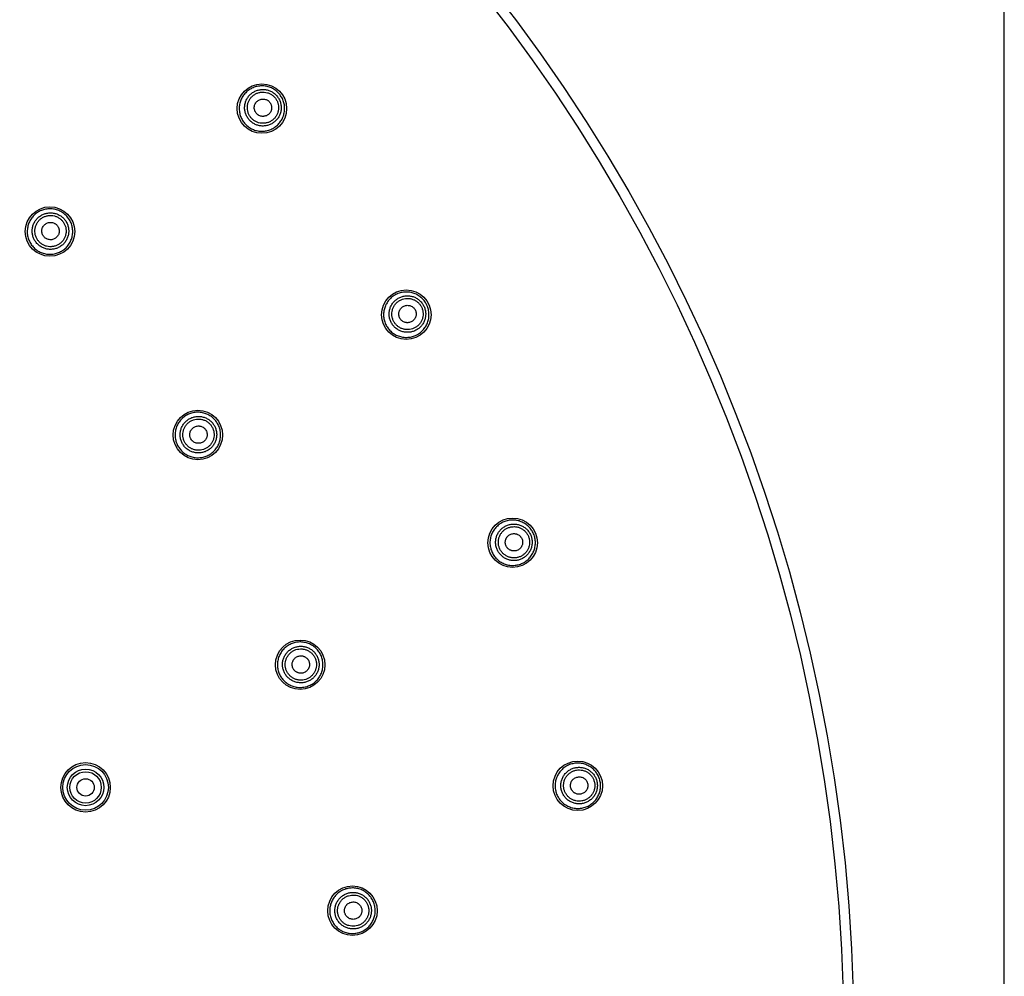
# Model space of a CAD drawing. Units: millimetres. Extents: x 0 to 559, y 0 to 432.
# Drawn here: x 485 to 559, y 291 to 362 of the extents above; entities that cross this region are included whole.
import ezdxf

# ---------------------------------------------------------------- set-up
doc = ezdxf.new("R2010")
doc.units = ezdxf.units.MM
doc.header["$LTSCALE"] = 30.734
doc.layers.get('0').update_dxf_attribs({"linetype": 'CONTINUOUS'})
doc.layers.add('DATUM_AXIS', color=7, linetype='CONTINUOUS')

msp = doc.modelspace()

# ---------------------------------------------------------------- linework, layer by layer
at = {"color": 7, "linetype": 'Continuous'}
msp.add_line((558.8, 0), (558.8, 431.8), dxfattribs=at)
for centre, radius in [((420.542, 286.186), 127), ((420.542, 286.186), 126.24), ((503.275, 355.607), 1.85), ((487.425, 346.408), 1.85), ((514.073, 340.186), 1.85), ((498.485, 331.186), 1.85), ((522.029, 323.124), 1.85), ((506.137, 313.997), 1.85), ((490.089, 304.821), 1.85), ((490.089, 304.821), 1.706), ((526.901, 304.94), 1.85), ((490.089, 304.821), 1.368), ((490.089, 304.821), 1.17), ((490.089, 304.821), 0.65), ((510.049, 295.593), 1.85)]:
    msp.add_circle(centre, radius, dxfattribs=at)
for points, knots in [([(504.578, 356.7), (504.542, 356.743), (504.467, 356.824), (504.342, 356.935), (504.206, 357.033), (504.014, 357.145), (503.755, 357.249), (503.481, 357.3), (503.258, 357.309), (503.092, 357.298), (502.927, 357.272), (502.712, 357.216), (502.455, 357.106), (502.179, 356.917), (501.944, 356.677), (501.791, 356.443), (501.699, 356.241), (501.644, 356.084), (501.605, 355.921), (501.575, 355.701), (501.577, 355.422), (501.635, 355.148), (501.712, 354.94), (501.785, 354.79), (501.872, 354.647), (501.939, 354.559), (501.975, 354.516)], [0, 0, 0, 0, 0.031269, 0.062538, 0.093808, 0.125077, 0.187539, 0.250002, 0.281271, 0.312539, 0.343808, 0.375076, 0.437538, 0.5, 0.562462, 0.624923, 0.656192, 0.687461, 0.718729, 0.749998, 0.81246, 0.874923, 0.906192, 0.937462, 0.968731, 1, 1, 1, 1]), ([(501.975, 354.516), (502.011, 354.474), (502.087, 354.392), (502.211, 354.281), (502.347, 354.183), (502.539, 354.071), (502.798, 353.967), (503.073, 353.916), (503.295, 353.908), (503.461, 353.918), (503.626, 353.944), (503.841, 354.001), (504.098, 354.11), (504.375, 354.3), (504.609, 354.539), (504.762, 354.773), (504.855, 354.975), (504.909, 355.133), (504.948, 355.295), (504.978, 355.515), (504.976, 355.794), (504.918, 356.068), (504.841, 356.276), (504.768, 356.427), (504.681, 356.569), (504.614, 356.657), (504.578, 356.7)], [0, 0, 0, 0, 0.031269, 0.062538, 0.093808, 0.125077, 0.18754, 0.250002, 0.281271, 0.312539, 0.343808, 0.375077, 0.437538, 0.5, 0.562462, 0.624924, 0.656192, 0.687461, 0.718729, 0.749998, 0.812461, 0.874923, 0.906192, 0.937462, 0.968731, 1, 1, 1, 1]), ([(502.304, 354.792), (502.275, 354.826), (502.221, 354.897), (502.15, 355.012), (502.092, 355.133), (502.029, 355.301), (501.983, 355.521), (501.981, 355.746), (502.005, 355.923), (502.036, 356.054), (502.08, 356.181), (502.155, 356.343), (502.277, 356.532), (502.466, 356.725), (502.689, 356.877), (502.895, 356.965), (503.068, 357.01), (503.201, 357.031), (503.335, 357.039), (503.514, 357.033), (503.735, 356.991), (503.944, 356.907), (504.098, 356.817), (504.207, 356.738), (504.308, 356.649), (504.369, 356.583), (504.398, 356.549)], [0, 0, 0, 0, 0.031278, 0.062556, 0.093834, 0.12511, 0.187583, 0.250049, 0.281317, 0.312583, 0.343847, 0.37511, 0.437556, 0.5, 0.562444, 0.62489, 0.656153, 0.687417, 0.718683, 0.749951, 0.812417, 0.87489, 0.906166, 0.937444, 0.968722, 1, 1, 1, 1]), ([(502.46, 354.923), (502.436, 354.952), (502.389, 355.013), (502.329, 355.111), (502.279, 355.215), (502.226, 355.358), (502.186, 355.546), (502.184, 355.739), (502.205, 355.89), (502.231, 356.002), (502.269, 356.111), (502.333, 356.25), (502.438, 356.411), (502.599, 356.576), (502.789, 356.706), (502.966, 356.781), (503.114, 356.82), (503.227, 356.838), (503.342, 356.845), (503.495, 356.839), (503.684, 356.803), (503.863, 356.732), (503.995, 356.654), (504.088, 356.587), (504.174, 356.511), (504.226, 356.455), (504.25, 356.425)], [0, 0, 0, 0, 0.031278, 0.062556, 0.093834, 0.12511, 0.187583, 0.250049, 0.281317, 0.312583, 0.343847, 0.37511, 0.437556, 0.5, 0.562444, 0.62489, 0.656153, 0.687417, 0.718683, 0.749951, 0.812417, 0.87489, 0.906166, 0.937444, 0.968722, 1, 1, 1, 1]), ([(504.398, 356.549), (504.426, 356.514), (504.48, 356.443), (504.551, 356.329), (504.61, 356.208), (504.672, 356.04), (504.718, 355.82), (504.721, 355.595), (504.696, 355.417), (504.665, 355.287), (504.621, 355.16), (504.547, 354.997), (504.424, 354.809), (504.235, 354.616), (504.013, 354.464), (503.806, 354.375), (503.633, 354.33), (503.5, 354.309), (503.366, 354.301), (503.187, 354.308), (502.966, 354.349), (502.757, 354.433), (502.603, 354.524), (502.494, 354.603), (502.393, 354.692), (502.332, 354.758), (502.304, 354.792)], [0, 0, 0, 0, 0.031278, 0.062556, 0.093834, 0.12511, 0.187583, 0.250049, 0.281317, 0.312583, 0.343847, 0.37511, 0.437556, 0.5, 0.562444, 0.62489, 0.656153, 0.687417, 0.718683, 0.749951, 0.812417, 0.87489, 0.906166, 0.937444, 0.968722, 1, 1, 1, 1]), ([(504.25, 356.425), (504.275, 356.396), (504.321, 356.335), (504.381, 356.237), (504.432, 356.134), (504.485, 355.99), (504.525, 355.802), (504.527, 355.61), (504.506, 355.458), (504.479, 355.346), (504.442, 355.238), (504.378, 355.099), (504.273, 354.938), (504.112, 354.773), (503.921, 354.643), (503.745, 354.567), (503.597, 354.528), (503.483, 354.51), (503.368, 354.503), (503.215, 354.509), (503.026, 354.545), (502.848, 354.617), (502.716, 354.694), (502.623, 354.761), (502.537, 354.838), (502.485, 354.894), (502.46, 354.923)], [0, 0, 0, 0, 0.031278, 0.062556, 0.093834, 0.12511, 0.187583, 0.250049, 0.281317, 0.312583, 0.343847, 0.37511, 0.437556, 0.5, 0.562444, 0.62489, 0.656153, 0.687417, 0.718683, 0.749951, 0.812417, 0.87489, 0.906166, 0.937444, 0.968722, 1, 1, 1, 1]), ([(488.691, 347.547), (488.653, 347.588), (488.575, 347.667), (488.446, 347.774), (488.307, 347.867), (488.111, 347.973), (487.848, 348.068), (487.571, 348.11), (487.348, 348.111), (487.181, 348.095), (487.017, 348.063), (486.804, 347.999), (486.55, 347.88), (486.28, 347.681), (486.054, 347.433), (485.909, 347.193), (485.823, 346.987), (485.774, 346.828), (485.741, 346.664), (485.718, 346.442), (485.731, 346.162), (485.798, 345.89), (485.883, 345.684), (485.961, 345.536), (486.053, 345.397), (486.124, 345.311), (486.161, 345.269)], [0, 0, 0, 0, 0.031269, 0.062538, 0.093807, 0.125076, 0.187538, 0.25, 0.281269, 0.312538, 0.343807, 0.375076, 0.437538, 0.5, 0.562462, 0.624924, 0.656193, 0.687462, 0.718731, 0.749999, 0.812462, 0.874924, 0.906193, 0.937462, 0.968731, 1, 1, 1, 1]), ([(486.446, 345.525), (486.416, 345.559), (486.359, 345.628), (486.285, 345.74), (486.222, 345.859), (486.154, 346.025), (486.1, 346.243), (486.089, 346.468), (486.108, 346.646), (486.134, 346.778), (486.174, 346.906), (486.243, 347.072), (486.359, 347.264), (486.541, 347.463), (486.758, 347.623), (486.962, 347.719), (487.133, 347.77), (487.265, 347.796), (487.399, 347.809), (487.578, 347.808), (487.801, 347.775), (488.012, 347.698), (488.17, 347.613), (488.281, 347.538), (488.385, 347.452), (488.448, 347.389), (488.478, 347.356)], [0, 0, 0, 0, 0.031271, 0.062542, 0.093813, 0.125084, 0.187549, 0.250012, 0.281281, 0.312549, 0.343817, 0.375084, 0.437542, 0.5, 0.562458, 0.624916, 0.656183, 0.687451, 0.718719, 0.749988, 0.812451, 0.874916, 0.906187, 0.937458, 0.968729, 1, 1, 1, 1]), ([(486.595, 345.66), (486.57, 345.689), (486.521, 345.748), (486.458, 345.844), (486.404, 345.945), (486.346, 346.087), (486.299, 346.274), (486.291, 346.466), (486.306, 346.618), (486.329, 346.731), (486.363, 346.841), (486.422, 346.982), (486.521, 347.147), (486.677, 347.317), (486.862, 347.454), (487.037, 347.536), (487.183, 347.58), (487.296, 347.602), (487.41, 347.613), (487.564, 347.612), (487.754, 347.583), (487.935, 347.518), (488.07, 347.445), (488.165, 347.381), (488.253, 347.308), (488.308, 347.253), (488.333, 347.225)], [0, 0, 0, 0, 0.031271, 0.062542, 0.093813, 0.125084, 0.187549, 0.250012, 0.281281, 0.312549, 0.343817, 0.375084, 0.437542, 0.5, 0.562458, 0.624916, 0.656183, 0.687451, 0.718719, 0.749988, 0.812451, 0.874916, 0.906187, 0.937458, 0.968729, 1, 1, 1, 1]), ([(486.161, 345.269), (486.198, 345.228), (486.277, 345.149), (486.406, 345.042), (486.545, 344.949), (486.741, 344.843), (487.004, 344.748), (487.281, 344.706), (487.504, 344.705), (487.67, 344.721), (487.835, 344.753), (488.048, 344.817), (488.302, 344.936), (488.572, 345.135), (488.798, 345.383), (488.943, 345.623), (489.029, 345.829), (489.078, 345.989), (489.111, 346.153), (489.134, 346.374), (489.121, 346.654), (489.054, 346.926), (488.969, 347.132), (488.891, 347.28), (488.798, 347.419), (488.728, 347.506), (488.691, 347.547)], [0, 0, 0, 0, 0.031269, 0.062538, 0.093807, 0.125076, 0.187538, 0.250001, 0.281269, 0.312538, 0.343807, 0.375076, 0.437538, 0.5, 0.562462, 0.624924, 0.656193, 0.687462, 0.718731, 0.75, 0.812462, 0.874924, 0.906193, 0.937462, 0.968731, 1, 1, 1, 1]), ([(488.478, 347.356), (488.508, 347.322), (488.565, 347.253), (488.639, 347.141), (488.702, 347.022), (488.77, 346.856), (488.824, 346.638), (488.834, 346.413), (488.816, 346.235), (488.79, 346.103), (488.75, 345.975), (488.681, 345.81), (488.565, 345.617), (488.383, 345.418), (488.166, 345.258), (487.962, 345.162), (487.791, 345.111), (487.659, 345.085), (487.525, 345.072), (487.346, 345.073), (487.123, 345.106), (486.912, 345.183), (486.754, 345.268), (486.642, 345.343), (486.539, 345.429), (486.476, 345.492), (486.446, 345.525)], [0, 0, 0, 0, 0.031271, 0.062542, 0.093813, 0.125084, 0.187549, 0.250012, 0.281281, 0.312549, 0.343817, 0.375084, 0.437542, 0.5, 0.562458, 0.624916, 0.656183, 0.687451, 0.718719, 0.749988, 0.812451, 0.874916, 0.906187, 0.937458, 0.968729, 1, 1, 1, 1]), ([(488.333, 347.225), (488.359, 347.197), (488.407, 347.137), (488.471, 347.041), (488.525, 346.94), (488.583, 346.798), (488.629, 346.611), (488.638, 346.419), (488.622, 346.267), (488.599, 346.154), (488.566, 346.044), (488.507, 345.903), (488.407, 345.738), (488.252, 345.568), (488.066, 345.431), (487.892, 345.349), (487.745, 345.305), (487.632, 345.283), (487.518, 345.273), (487.365, 345.273), (487.175, 345.302), (486.994, 345.367), (486.859, 345.44), (486.763, 345.504), (486.675, 345.577), (486.621, 345.632), (486.595, 345.66)], [0, 0, 0, 0, 0.031271, 0.062542, 0.093813, 0.125084, 0.187549, 0.250012, 0.281281, 0.312549, 0.343817, 0.375084, 0.437542, 0.5, 0.562458, 0.624916, 0.656183, 0.687451, 0.718719, 0.749988, 0.812451, 0.874916, 0.906187, 0.937458, 0.968729, 1, 1, 1, 1]), ([(515.546, 341.036), (515.518, 341.084), (515.458, 341.178), (515.354, 341.308), (515.238, 341.428), (515.068, 341.572), (514.831, 341.72), (514.569, 341.818), (514.352, 341.865), (514.186, 341.884), (514.019, 341.886), (513.798, 341.868), (513.526, 341.804), (513.221, 341.666), (512.948, 341.471), (512.757, 341.267), (512.631, 341.084), (512.549, 340.939), (512.483, 340.785), (512.415, 340.574), (512.369, 340.298), (512.378, 340.019), (512.418, 339.8), (512.464, 339.64), (512.525, 339.484), (512.576, 339.385), (512.603, 339.337)], [0, 0, 0, 0, 0.031269, 0.062538, 0.093808, 0.125077, 0.187539, 0.250002, 0.281271, 0.312539, 0.343808, 0.375076, 0.437538, 0.5, 0.562462, 0.624923, 0.656192, 0.687461, 0.718729, 0.749998, 0.81246, 0.874923, 0.906192, 0.937462, 0.968731, 1, 1, 1, 1]), ([(512.603, 339.337), (512.631, 339.289), (512.692, 339.196), (512.795, 339.065), (512.911, 338.945), (513.081, 338.801), (513.318, 338.654), (513.58, 338.556), (513.797, 338.509), (513.963, 338.49), (514.13, 338.487), (514.352, 338.506), (514.624, 338.569), (514.929, 338.707), (515.201, 338.902), (515.392, 339.106), (515.519, 339.289), (515.6, 339.435), (515.666, 339.588), (515.735, 339.8), (515.78, 340.075), (515.771, 340.354), (515.732, 340.573), (515.686, 340.734), (515.624, 340.889), (515.574, 340.988), (515.546, 341.036)], [0, 0, 0, 0, 0.031269, 0.062538, 0.093808, 0.125077, 0.18754, 0.250002, 0.281271, 0.312539, 0.343808, 0.375077, 0.437538, 0.5, 0.562462, 0.624924, 0.656192, 0.687461, 0.718729, 0.749998, 0.812461, 0.874923, 0.906192, 0.937462, 0.968731, 1, 1, 1, 1]), ([(512.975, 339.552), (512.953, 339.591), (512.912, 339.67), (512.862, 339.795), (512.825, 339.924), (512.793, 340.101), (512.786, 340.325), (512.822, 340.547), (512.877, 340.718), (512.93, 340.841), (512.996, 340.959), (513.097, 341.106), (513.251, 341.27), (513.47, 341.427), (513.716, 341.538), (513.935, 341.589), (514.113, 341.604), (514.248, 341.602), (514.381, 341.586), (514.556, 341.548), (514.767, 341.469), (514.958, 341.35), (515.094, 341.234), (515.187, 341.138), (515.271, 341.032), (515.32, 340.957), (515.342, 340.918)], [0, 0, 0, 0, 0.031278, 0.062556, 0.093834, 0.12511, 0.187583, 0.250049, 0.281317, 0.312583, 0.343847, 0.37511, 0.437556, 0.5, 0.562444, 0.62489, 0.656153, 0.687417, 0.718683, 0.749951, 0.812417, 0.87489, 0.906166, 0.937444, 0.968722, 1, 1, 1, 1]), ([(513.152, 339.654), (513.133, 339.687), (513.098, 339.755), (513.055, 339.862), (513.024, 339.973), (512.996, 340.123), (512.99, 340.315), (513.021, 340.505), (513.068, 340.651), (513.114, 340.756), (513.17, 340.857), (513.257, 340.983), (513.388, 341.123), (513.575, 341.257), (513.785, 341.352), (513.973, 341.396), (514.125, 341.408), (514.24, 341.406), (514.354, 341.393), (514.504, 341.361), (514.684, 341.293), (514.847, 341.192), (514.964, 341.093), (515.044, 341.01), (515.115, 340.92), (515.156, 340.855), (515.176, 340.822)], [0, 0, 0, 0, 0.031278, 0.062556, 0.093834, 0.12511, 0.187583, 0.250049, 0.281317, 0.312583, 0.343847, 0.37511, 0.437556, 0.5, 0.562444, 0.62489, 0.656153, 0.687417, 0.718683, 0.749951, 0.812417, 0.87489, 0.906166, 0.937444, 0.968722, 1, 1, 1, 1]), ([(515.342, 340.918), (515.364, 340.88), (515.405, 340.8), (515.455, 340.675), (515.492, 340.546), (515.524, 340.37), (515.531, 340.145), (515.495, 339.923), (515.44, 339.752), (515.386, 339.629), (515.321, 339.512), (515.219, 339.364), (515.066, 339.2), (514.847, 339.043), (514.601, 338.932), (514.382, 338.881), (514.204, 338.866), (514.069, 338.869), (513.936, 338.884), (513.761, 338.922), (513.55, 339.001), (513.359, 339.12), (513.223, 339.236), (513.129, 339.332), (513.046, 339.438), (512.997, 339.513), (512.975, 339.552)], [0, 0, 0, 0, 0.031278, 0.062556, 0.093834, 0.12511, 0.187583, 0.250049, 0.281317, 0.312583, 0.343847, 0.37511, 0.437556, 0.5, 0.562444, 0.62489, 0.656153, 0.687417, 0.718683, 0.749951, 0.812417, 0.87489, 0.906166, 0.937444, 0.968722, 1, 1, 1, 1]), ([(515.176, 340.822), (515.195, 340.789), (515.23, 340.721), (515.272, 340.614), (515.304, 340.504), (515.331, 340.353), (515.337, 340.161), (515.306, 339.971), (515.259, 339.825), (515.214, 339.72), (515.158, 339.62), (515.071, 339.494), (514.939, 339.353), (514.752, 339.219), (514.542, 339.124), (514.355, 339.08), (514.202, 339.068), (514.087, 339.07), (513.973, 339.083), (513.824, 339.115), (513.644, 339.183), (513.48, 339.285), (513.364, 339.384), (513.284, 339.466), (513.212, 339.556), (513.171, 339.621), (513.152, 339.654)], [0, 0, 0, 0, 0.031278, 0.062556, 0.093834, 0.12511, 0.187583, 0.250049, 0.281317, 0.312583, 0.343847, 0.37511, 0.437556, 0.5, 0.562444, 0.62489, 0.656153, 0.687417, 0.718683, 0.749951, 0.812417, 0.87489, 0.906166, 0.937444, 0.968722, 1, 1, 1, 1]), ([(499.959, 332.037), (499.931, 332.085), (499.871, 332.179), (499.767, 332.31), (499.651, 332.43), (499.481, 332.575), (499.243, 332.722), (498.981, 332.821), (498.763, 332.868), (498.597, 332.887), (498.43, 332.89), (498.207, 332.871), (497.935, 332.808), (497.629, 332.669), (497.356, 332.474), (497.165, 332.269), (497.038, 332.086), (496.957, 331.94), (496.89, 331.787), (496.822, 331.574), (496.776, 331.298), (496.785, 331.018), (496.825, 330.799), (496.871, 330.638), (496.933, 330.483), (496.984, 330.383), (497.011, 330.335)], [0, 0, 0, 0, 0.031269, 0.062538, 0.093807, 0.125076, 0.187538, 0.25, 0.281269, 0.312538, 0.343807, 0.375076, 0.437538, 0.5, 0.562462, 0.624924, 0.656193, 0.687462, 0.718731, 0.749999, 0.812462, 0.874924, 0.906193, 0.937462, 0.968731, 1, 1, 1, 1]), ([(497.343, 330.527), (497.321, 330.565), (497.28, 330.645), (497.23, 330.77), (497.193, 330.899), (497.161, 331.076), (497.154, 331.301), (497.19, 331.523), (497.245, 331.693), (497.299, 331.816), (497.364, 331.934), (497.466, 332.081), (497.62, 332.245), (497.839, 332.403), (498.085, 332.514), (498.304, 332.565), (498.482, 332.58), (498.617, 332.577), (498.75, 332.562), (498.925, 332.524), (499.136, 332.445), (499.327, 332.326), (499.463, 332.21), (499.557, 332.114), (499.641, 332.008), (499.689, 331.933), (499.712, 331.894)], [0, 0, 0, 0, 0.031271, 0.062542, 0.093813, 0.125084, 0.187549, 0.250012, 0.281281, 0.312549, 0.343817, 0.375084, 0.437542, 0.5, 0.562458, 0.624916, 0.656183, 0.687451, 0.718719, 0.749988, 0.812451, 0.874916, 0.906187, 0.937458, 0.968729, 1, 1, 1, 1]), ([(497.517, 330.627), (497.498, 330.66), (497.463, 330.729), (497.421, 330.836), (497.389, 330.946), (497.362, 331.097), (497.355, 331.289), (497.387, 331.479), (497.434, 331.625), (497.479, 331.73), (497.535, 331.831), (497.622, 331.956), (497.754, 332.097), (497.941, 332.231), (498.151, 332.326), (498.339, 332.37), (498.491, 332.383), (498.606, 332.381), (498.721, 332.368), (498.87, 332.335), (499.05, 332.267), (499.214, 332.166), (499.33, 332.067), (499.41, 331.984), (499.482, 331.894), (499.523, 331.83), (499.542, 331.797)], [0, 0, 0, 0, 0.031271, 0.062542, 0.093813, 0.125084, 0.187549, 0.250012, 0.281281, 0.312549, 0.343817, 0.375084, 0.437542, 0.5, 0.562458, 0.624916, 0.656183, 0.687451, 0.718719, 0.749988, 0.812451, 0.874916, 0.906187, 0.937458, 0.968729, 1, 1, 1, 1]), ([(497.011, 330.335), (497.039, 330.287), (497.1, 330.193), (497.204, 330.062), (497.32, 329.942), (497.49, 329.798), (497.728, 329.65), (497.99, 329.552), (498.208, 329.505), (498.374, 329.485), (498.541, 329.483), (498.763, 329.501), (499.036, 329.565), (499.342, 329.703), (499.614, 329.899), (499.806, 330.103), (499.933, 330.286), (500.014, 330.432), (500.081, 330.586), (500.149, 330.798), (500.194, 331.074), (500.185, 331.354), (500.145, 331.573), (500.099, 331.734), (500.038, 331.89), (499.987, 331.989), (499.959, 332.037)], [0, 0, 0, 0, 0.031269, 0.062538, 0.093807, 0.125076, 0.187538, 0.250001, 0.281269, 0.312538, 0.343807, 0.375076, 0.437538, 0.5, 0.562462, 0.624924, 0.656193, 0.687462, 0.718731, 0.75, 0.812462, 0.874924, 0.906193, 0.937462, 0.968731, 1, 1, 1, 1]), ([(499.712, 331.894), (499.734, 331.855), (499.775, 331.776), (499.824, 331.651), (499.861, 331.521), (499.893, 331.345), (499.901, 331.12), (499.864, 330.898), (499.809, 330.728), (499.756, 330.604), (499.69, 330.487), (499.589, 330.34), (499.435, 330.175), (499.215, 330.018), (498.97, 329.907), (498.751, 329.856), (498.572, 329.841), (498.438, 329.844), (498.304, 329.859), (498.129, 329.897), (497.919, 329.976), (497.728, 330.095), (497.591, 330.211), (497.497, 330.307), (497.414, 330.413), (497.365, 330.488), (497.343, 330.527)], [0, 0, 0, 0, 0.031271, 0.062542, 0.093813, 0.125084, 0.187549, 0.250012, 0.281281, 0.312549, 0.343817, 0.375084, 0.437542, 0.5, 0.562458, 0.624916, 0.656183, 0.687451, 0.718719, 0.749988, 0.812451, 0.874916, 0.906187, 0.937458, 0.968729, 1, 1, 1, 1]), ([(499.542, 331.797), (499.562, 331.763), (499.597, 331.695), (499.639, 331.588), (499.67, 331.478), (499.698, 331.327), (499.704, 331.135), (499.673, 330.945), (499.626, 330.799), (499.58, 330.694), (499.524, 330.593), (499.437, 330.467), (499.306, 330.327), (499.118, 330.193), (498.908, 330.097), (498.721, 330.054), (498.568, 330.041), (498.453, 330.043), (498.339, 330.056), (498.189, 330.089), (498.009, 330.156), (497.846, 330.258), (497.729, 330.357), (497.649, 330.44), (497.578, 330.53), (497.536, 330.594), (497.517, 330.627)], [0, 0, 0, 0, 0.031271, 0.062542, 0.093813, 0.125084, 0.187549, 0.250012, 0.281281, 0.312549, 0.343817, 0.375084, 0.437542, 0.5, 0.562458, 0.624916, 0.656183, 0.687451, 0.718719, 0.749988, 0.812451, 0.874916, 0.906187, 0.937458, 0.968729, 1, 1, 1, 1]), ([(523.627, 323.706), (523.608, 323.758), (523.565, 323.86), (523.486, 324.007), (523.392, 324.145), (523.25, 324.316), (523.042, 324.503), (522.801, 324.645), (522.595, 324.729), (522.435, 324.776), (522.271, 324.808), (522.05, 324.828), (521.771, 324.813), (521.447, 324.73), (521.145, 324.585), (520.921, 324.417), (520.765, 324.259), (520.659, 324.13), (520.567, 323.991), (520.463, 323.794), (520.37, 323.531), (520.331, 323.254), (520.332, 323.032), (520.349, 322.866), (520.383, 322.702), (520.416, 322.596), (520.435, 322.544)], [0, 0, 0, 0, 0.031269, 0.062538, 0.093808, 0.125077, 0.187539, 0.250002, 0.281271, 0.312539, 0.343808, 0.375076, 0.437538, 0.5, 0.562462, 0.624923, 0.656192, 0.687461, 0.718729, 0.749998, 0.81246, 0.874923, 0.906192, 0.937462, 0.968731, 1, 1, 1, 1]), ([(520.838, 322.69), (520.822, 322.732), (520.796, 322.818), (520.769, 322.95), (520.755, 323.083), (520.754, 323.262), (520.786, 323.485), (520.86, 323.697), (520.944, 323.856), (521.018, 323.968), (521.102, 324.072), (521.228, 324.199), (521.408, 324.334), (521.651, 324.451), (521.912, 324.518), (522.137, 324.53), (522.315, 324.513), (522.447, 324.488), (522.576, 324.45), (522.741, 324.382), (522.935, 324.267), (523.102, 324.117), (523.217, 323.979), (523.292, 323.868), (523.356, 323.75), (523.391, 323.667), (523.406, 323.625)], [0, 0, 0, 0, 0.031278, 0.062556, 0.093834, 0.12511, 0.187583, 0.250049, 0.281317, 0.312583, 0.343847, 0.37511, 0.437556, 0.5, 0.562444, 0.62489, 0.656153, 0.687417, 0.718683, 0.749951, 0.812417, 0.87489, 0.906166, 0.937444, 0.968722, 1, 1, 1, 1]), ([(521.029, 322.76), (521.016, 322.796), (520.994, 322.869), (520.971, 322.982), (520.959, 323.096), (520.958, 323.249), (520.985, 323.44), (521.049, 323.621), (521.12, 323.756), (521.183, 323.852), (521.256, 323.942), (521.363, 324.05), (521.517, 324.166), (521.725, 324.265), (521.948, 324.323), (522.14, 324.333), (522.293, 324.319), (522.405, 324.297), (522.516, 324.264), (522.657, 324.206), (522.823, 324.109), (522.966, 323.98), (523.064, 323.862), (523.128, 323.767), (523.183, 323.666), (523.212, 323.595), (523.225, 323.559)], [0, 0, 0, 0, 0.031278, 0.062556, 0.093834, 0.12511, 0.187583, 0.250049, 0.281317, 0.312583, 0.343847, 0.37511, 0.437556, 0.5, 0.562444, 0.62489, 0.656153, 0.687417, 0.718683, 0.749951, 0.812417, 0.87489, 0.906166, 0.937444, 0.968722, 1, 1, 1, 1]), ([(520.435, 322.544), (520.454, 322.491), (520.497, 322.389), (520.576, 322.242), (520.67, 322.104), (520.812, 321.933), (521.02, 321.746), (521.26, 321.604), (521.466, 321.52), (521.626, 321.473), (521.79, 321.441), (522.012, 321.421), (522.291, 321.436), (522.615, 321.519), (522.917, 321.664), (523.141, 321.832), (523.297, 321.99), (523.402, 322.119), (523.494, 322.259), (523.598, 322.455), (523.691, 322.719), (523.731, 322.995), (523.73, 323.218), (523.712, 323.384), (523.679, 323.547), (523.646, 323.653), (523.627, 323.706)], [0, 0, 0, 0, 0.031269, 0.062538, 0.093808, 0.125077, 0.18754, 0.250002, 0.281271, 0.312539, 0.343808, 0.375077, 0.437538, 0.5, 0.562462, 0.624924, 0.656192, 0.687461, 0.718729, 0.749998, 0.812461, 0.874923, 0.906192, 0.937462, 0.968731, 1, 1, 1, 1]), ([(523.406, 323.625), (523.421, 323.583), (523.448, 323.497), (523.475, 323.366), (523.489, 323.232), (523.49, 323.053), (523.458, 322.83), (523.383, 322.618), (523.3, 322.46), (523.226, 322.348), (523.141, 322.243), (523.015, 322.116), (522.836, 321.981), (522.592, 321.864), (522.331, 321.797), (522.107, 321.785), (521.929, 321.802), (521.797, 321.827), (521.668, 321.866), (521.502, 321.933), (521.309, 322.048), (521.141, 322.198), (521.027, 322.336), (520.952, 322.447), (520.888, 322.566), (520.853, 322.648), (520.838, 322.69)], [0, 0, 0, 0, 0.031278, 0.062556, 0.093834, 0.12511, 0.187583, 0.250049, 0.281317, 0.312583, 0.343847, 0.37511, 0.437556, 0.5, 0.562444, 0.62489, 0.656153, 0.687417, 0.718683, 0.749951, 0.812417, 0.87489, 0.906166, 0.937444, 0.968722, 1, 1, 1, 1]), ([(523.225, 323.559), (523.239, 323.523), (523.261, 323.45), (523.284, 323.338), (523.296, 323.223), (523.297, 323.07), (523.27, 322.88), (523.206, 322.698), (523.135, 322.563), (523.071, 322.467), (522.999, 322.378), (522.892, 322.269), (522.738, 322.154), (522.53, 322.054), (522.307, 321.997), (522.115, 321.986), (521.962, 322.001), (521.849, 322.022), (521.739, 322.055), (521.598, 322.113), (521.432, 322.211), (521.289, 322.339), (521.191, 322.457), (521.127, 322.552), (521.072, 322.654), (521.043, 322.724), (521.029, 322.76)], [0, 0, 0, 0, 0.031278, 0.062556, 0.093834, 0.12511, 0.187583, 0.250049, 0.281317, 0.312583, 0.343847, 0.37511, 0.437556, 0.5, 0.562444, 0.62489, 0.656153, 0.687417, 0.718683, 0.749951, 0.812417, 0.87489, 0.906166, 0.937444, 0.968722, 1, 1, 1, 1]), ([(507.757, 314.523), (507.74, 314.576), (507.7, 314.681), (507.626, 314.83), (507.537, 314.972), (507.4, 315.149), (507.199, 315.343), (506.963, 315.493), (506.759, 315.585), (506.601, 315.638), (506.438, 315.675), (506.217, 315.704), (505.937, 315.698), (505.609, 315.626), (505.301, 315.492), (505.072, 315.332), (504.909, 315.179), (504.8, 315.053), (504.703, 314.916), (504.592, 314.723), (504.49, 314.462), (504.44, 314.187), (504.434, 313.964), (504.445, 313.797), (504.473, 313.632), (504.502, 313.525), (504.52, 313.472)], [0, 0, 0, 0, 0.031269, 0.062538, 0.093807, 0.125076, 0.187538, 0.25, 0.281269, 0.312538, 0.343807, 0.375076, 0.437538, 0.5, 0.562462, 0.624924, 0.656193, 0.687462, 0.718731, 0.749999, 0.812462, 0.874924, 0.906193, 0.937462, 0.968731, 1, 1, 1, 1]), ([(504.884, 313.59), (504.87, 313.633), (504.846, 313.719), (504.824, 313.852), (504.815, 313.986), (504.82, 314.165), (504.86, 314.386), (504.942, 314.596), (505.031, 314.751), (505.109, 314.861), (505.197, 314.962), (505.327, 315.085), (505.512, 315.214), (505.759, 315.322), (506.022, 315.379), (506.247, 315.384), (506.425, 315.361), (506.556, 315.331), (506.683, 315.288), (506.847, 315.215), (507.036, 315.093), (507.198, 314.937), (507.308, 314.796), (507.379, 314.682), (507.439, 314.561), (507.471, 314.478), (507.485, 314.435)], [0, 0, 0, 0, 0.031271, 0.062542, 0.093813, 0.125084, 0.187549, 0.250012, 0.281281, 0.312549, 0.343817, 0.375084, 0.437542, 0.5, 0.562458, 0.624916, 0.656183, 0.687451, 0.718719, 0.749988, 0.812451, 0.874916, 0.906187, 0.937458, 0.968729, 1, 1, 1, 1]), ([(505.075, 313.652), (505.063, 313.689), (505.043, 313.762), (505.024, 313.876), (505.016, 313.991), (505.021, 314.144), (505.054, 314.333), (505.125, 314.512), (505.201, 314.645), (505.267, 314.739), (505.343, 314.825), (505.454, 314.93), (505.612, 315.04), (505.823, 315.133), (506.049, 315.182), (506.241, 315.186), (506.393, 315.167), (506.505, 315.141), (506.614, 315.104), (506.754, 315.041), (506.916, 314.938), (507.054, 314.804), (507.148, 314.683), (507.209, 314.586), (507.26, 314.483), (507.287, 314.411), (507.299, 314.375)], [0, 0, 0, 0, 0.031271, 0.062542, 0.093813, 0.125084, 0.187549, 0.250012, 0.281281, 0.312549, 0.343817, 0.375084, 0.437542, 0.5, 0.562458, 0.624916, 0.656183, 0.687451, 0.718719, 0.749988, 0.812451, 0.874916, 0.906187, 0.937458, 0.968729, 1, 1, 1, 1]), ([(504.52, 313.472), (504.537, 313.419), (504.576, 313.314), (504.651, 313.165), (504.74, 313.023), (504.876, 312.847), (505.078, 312.652), (505.314, 312.502), (505.517, 312.41), (505.675, 312.357), (505.838, 312.32), (506.059, 312.291), (506.339, 312.297), (506.667, 312.369), (506.975, 312.503), (507.205, 312.663), (507.367, 312.816), (507.477, 312.942), (507.574, 313.079), (507.685, 313.272), (507.787, 313.533), (507.836, 313.808), (507.842, 314.031), (507.831, 314.198), (507.803, 314.363), (507.774, 314.471), (507.757, 314.523)], [0, 0, 0, 0, 0.031269, 0.062538, 0.093807, 0.125076, 0.187538, 0.250001, 0.281269, 0.312538, 0.343807, 0.375076, 0.437538, 0.5, 0.562462, 0.624924, 0.656193, 0.687462, 0.718731, 0.75, 0.812462, 0.874924, 0.906193, 0.937462, 0.968731, 1, 1, 1, 1]), ([(507.485, 314.435), (507.499, 314.393), (507.522, 314.306), (507.544, 314.173), (507.554, 314.039), (507.548, 313.86), (507.509, 313.639), (507.427, 313.429), (507.338, 313.274), (507.26, 313.164), (507.172, 313.063), (507.041, 312.94), (506.857, 312.811), (506.61, 312.703), (506.346, 312.646), (506.121, 312.641), (505.944, 312.664), (505.812, 312.694), (505.685, 312.737), (505.522, 312.81), (505.332, 312.932), (505.17, 313.088), (505.061, 313.229), (504.989, 313.343), (504.929, 313.464), (504.897, 313.547), (504.884, 313.59)], [0, 0, 0, 0, 0.031271, 0.062542, 0.093813, 0.125084, 0.187549, 0.250012, 0.281281, 0.312549, 0.343817, 0.375084, 0.437542, 0.5, 0.562458, 0.624916, 0.656183, 0.687451, 0.718719, 0.749988, 0.812451, 0.874916, 0.906187, 0.937458, 0.968729, 1, 1, 1, 1]), ([(507.299, 314.375), (507.311, 314.338), (507.331, 314.264), (507.35, 314.151), (507.358, 314.036), (507.354, 313.883), (507.32, 313.694), (507.25, 313.515), (507.174, 313.382), (507.107, 313.288), (507.031, 313.202), (506.92, 313.097), (506.762, 312.987), (506.551, 312.894), (506.326, 312.845), (506.133, 312.841), (505.981, 312.86), (505.869, 312.886), (505.76, 312.923), (505.621, 312.985), (505.459, 313.089), (505.32, 313.223), (505.226, 313.344), (505.165, 313.441), (505.114, 313.544), (505.087, 313.616), (505.075, 313.652)], [0, 0, 0, 0, 0.031271, 0.062542, 0.093813, 0.125084, 0.187549, 0.250012, 0.281281, 0.312549, 0.343817, 0.375084, 0.437542, 0.5, 0.562458, 0.624916, 0.656183, 0.687451, 0.718719, 0.749988, 0.812451, 0.874916, 0.906187, 0.937458, 0.968729, 1, 1, 1, 1]), ([(528.576, 305.235), (528.567, 305.29), (528.542, 305.398), (528.489, 305.557), (528.421, 305.709), (528.311, 305.902), (528.138, 306.122), (527.926, 306.304), (527.738, 306.422), (527.589, 306.496), (527.433, 306.556), (527.218, 306.615), (526.941, 306.648), (526.607, 306.622), (526.284, 306.532), (526.035, 306.406), (525.853, 306.277), (525.727, 306.168), (525.612, 306.047), (525.476, 305.872), (525.339, 305.628), (525.252, 305.363), (525.214, 305.144), (525.202, 304.977), (525.207, 304.81), (525.221, 304.7), (525.23, 304.645)], [0, 0, 0, 0, 0.031269, 0.062538, 0.093808, 0.125077, 0.187539, 0.250002, 0.281271, 0.312539, 0.343808, 0.375076, 0.437538, 0.5, 0.562462, 0.624923, 0.656192, 0.687461, 0.718729, 0.749998, 0.81246, 0.874923, 0.906192, 0.937462, 0.968731, 1, 1, 1, 1]), ([(525.653, 304.72), (525.645, 304.764), (525.634, 304.853), (525.63, 304.987), (525.64, 305.121), (525.67, 305.297), (525.74, 305.511), (525.85, 305.707), (525.96, 305.849), (526.052, 305.946), (526.153, 306.034), (526.299, 306.138), (526.5, 306.24), (526.76, 306.312), (527.028, 306.333), (527.252, 306.306), (527.424, 306.259), (527.55, 306.21), (527.67, 306.15), (527.821, 306.055), (527.992, 305.908), (528.131, 305.731), (528.22, 305.576), (528.274, 305.453), (528.317, 305.326), (528.337, 305.238), (528.345, 305.194)], [0, 0, 0, 0, 0.031278, 0.062556, 0.093834, 0.12511, 0.187583, 0.250049, 0.281317, 0.312583, 0.343847, 0.37511, 0.437556, 0.5, 0.562444, 0.62489, 0.656153, 0.687417, 0.718683, 0.749951, 0.812417, 0.87489, 0.906166, 0.937444, 0.968722, 1, 1, 1, 1]), ([(525.854, 304.755), (525.847, 304.793), (525.838, 304.869), (525.835, 304.984), (525.843, 305.098), (525.868, 305.249), (525.928, 305.432), (526.022, 305.6), (526.116, 305.72), (526.195, 305.804), (526.282, 305.879), (526.407, 305.968), (526.578, 306.055), (526.8, 306.117), (527.03, 306.134), (527.221, 306.111), (527.369, 306.071), (527.476, 306.03), (527.579, 305.978), (527.708, 305.897), (527.854, 305.772), (527.973, 305.62), (528.049, 305.487), (528.095, 305.382), (528.132, 305.273), (528.149, 305.199), (528.155, 305.161)], [0, 0, 0, 0, 0.031278, 0.062556, 0.093834, 0.12511, 0.187583, 0.250049, 0.281317, 0.312583, 0.343847, 0.37511, 0.437556, 0.5, 0.562444, 0.62489, 0.656153, 0.687417, 0.718683, 0.749951, 0.812417, 0.87489, 0.906166, 0.937444, 0.968722, 1, 1, 1, 1]), ([(525.23, 304.645), (525.24, 304.59), (525.265, 304.482), (525.318, 304.324), (525.386, 304.171), (525.496, 303.978), (525.668, 303.758), (525.881, 303.577), (526.069, 303.458), (526.218, 303.384), (526.374, 303.324), (526.589, 303.266), (526.866, 303.232), (527.2, 303.258), (527.523, 303.348), (527.772, 303.474), (527.953, 303.603), (528.08, 303.712), (528.194, 303.833), (528.331, 304.009), (528.468, 304.252), (528.555, 304.517), (528.593, 304.737), (528.604, 304.903), (528.6, 305.07), (528.586, 305.18), (528.576, 305.235)], [0, 0, 0, 0, 0.031269, 0.062538, 0.093808, 0.125077, 0.18754, 0.250002, 0.281271, 0.312539, 0.343808, 0.375077, 0.437538, 0.5, 0.562462, 0.624924, 0.656192, 0.687461, 0.718729, 0.749998, 0.812461, 0.874923, 0.906192, 0.937462, 0.968731, 1, 1, 1, 1]), ([(528.345, 305.194), (528.352, 305.15), (528.363, 305.061), (528.367, 304.927), (528.358, 304.793), (528.328, 304.616), (528.258, 304.402), (528.147, 304.206), (528.038, 304.065), (527.945, 303.967), (527.844, 303.879), (527.698, 303.776), (527.497, 303.674), (527.238, 303.602), (526.969, 303.581), (526.746, 303.608), (526.573, 303.655), (526.447, 303.703), (526.327, 303.763), (526.176, 303.859), (526.005, 304.005), (525.866, 304.182), (525.778, 304.338), (525.723, 304.461), (525.68, 304.588), (525.661, 304.676), (525.653, 304.72)], [0, 0, 0, 0, 0.031278, 0.062556, 0.093834, 0.12511, 0.187583, 0.250049, 0.281317, 0.312583, 0.343847, 0.37511, 0.437556, 0.5, 0.562444, 0.62489, 0.656153, 0.687417, 0.718683, 0.749951, 0.812417, 0.87489, 0.906166, 0.937444, 0.968722, 1, 1, 1, 1]), ([(528.155, 305.161), (528.162, 305.123), (528.172, 305.047), (528.175, 304.932), (528.167, 304.818), (528.141, 304.667), (528.081, 304.484), (527.987, 304.316), (527.893, 304.195), (527.814, 304.112), (527.727, 304.037), (527.602, 303.948), (527.431, 303.861), (527.209, 303.799), (526.979, 303.782), (526.788, 303.805), (526.641, 303.845), (526.533, 303.886), (526.431, 303.938), (526.301, 304.019), (526.155, 304.144), (526.037, 304.296), (525.961, 304.429), (525.914, 304.534), (525.878, 304.643), (525.861, 304.717), (525.854, 304.755)], [0, 0, 0, 0, 0.031278, 0.062556, 0.093834, 0.12511, 0.187583, 0.250049, 0.281317, 0.312583, 0.343847, 0.37511, 0.437556, 0.5, 0.562444, 0.62489, 0.656153, 0.687417, 0.718683, 0.749951, 0.812417, 0.87489, 0.906166, 0.937444, 0.968722, 1, 1, 1, 1]), ([(511.743, 295.771), (511.737, 295.827), (511.72, 295.937), (511.678, 296.099), (511.621, 296.256), (511.524, 296.457), (511.367, 296.689), (511.168, 296.885), (510.988, 297.017), (510.844, 297.102), (510.692, 297.172), (510.482, 297.246), (510.207, 297.299), (509.871, 297.297), (509.542, 297.229), (509.284, 297.12), (509.094, 297.004), (508.96, 296.904), (508.837, 296.791), (508.688, 296.625), (508.534, 296.391), (508.429, 296.131), (508.376, 295.915), (508.353, 295.749), (508.345, 295.582), (508.352, 295.471), (508.357, 295.416)], [0, 0, 0, 0, 0.031269, 0.062538, 0.093807, 0.125076, 0.187538, 0.25, 0.281269, 0.312538, 0.343807, 0.375076, 0.437538, 0.5, 0.562462, 0.624924, 0.656193, 0.687462, 0.718731, 0.749999, 0.812462, 0.874924, 0.906193, 0.937462, 0.968731, 1, 1, 1, 1]), ([(508.738, 295.456), (508.734, 295.5), (508.729, 295.59), (508.734, 295.724), (508.753, 295.857), (508.796, 296.031), (508.88, 296.239), (509.004, 296.427), (509.123, 296.561), (509.222, 296.652), (509.33, 296.733), (509.483, 296.826), (509.69, 296.913), (509.954, 296.967), (510.224, 296.969), (510.445, 296.927), (510.614, 296.867), (510.736, 296.811), (510.852, 296.742), (510.996, 296.637), (511.156, 296.479), (511.283, 296.292), (511.36, 296.131), (511.406, 296.005), (511.44, 295.874), (511.454, 295.786), (511.458, 295.741)], [0, 0, 0, 0, 0.031271, 0.062542, 0.093813, 0.125084, 0.187549, 0.250012, 0.281281, 0.312549, 0.343817, 0.375084, 0.437542, 0.5, 0.562458, 0.624916, 0.656183, 0.687451, 0.718719, 0.749988, 0.812451, 0.874916, 0.906187, 0.937458, 0.968729, 1, 1, 1, 1]), ([(508.938, 295.477), (508.934, 295.515), (508.93, 295.591), (508.935, 295.706), (508.951, 295.82), (508.987, 295.969), (509.06, 296.147), (509.166, 296.307), (509.268, 296.422), (509.352, 296.499), (509.444, 296.568), (509.575, 296.648), (509.752, 296.723), (509.978, 296.769), (510.209, 296.771), (510.398, 296.735), (510.542, 296.684), (510.647, 296.635), (510.746, 296.577), (510.869, 296.487), (511.006, 296.351), (511.114, 296.192), (511.18, 296.054), (511.22, 295.946), (511.248, 295.835), (511.26, 295.759), (511.264, 295.721)], [0, 0, 0, 0, 0.031271, 0.062542, 0.093813, 0.125084, 0.187549, 0.250012, 0.281281, 0.312549, 0.343817, 0.375084, 0.437542, 0.5, 0.562458, 0.624916, 0.656183, 0.687451, 0.718719, 0.749988, 0.812451, 0.874916, 0.906187, 0.937458, 0.968729, 1, 1, 1, 1]), ([(508.357, 295.416), (508.363, 295.36), (508.38, 295.25), (508.422, 295.088), (508.479, 294.931), (508.576, 294.73), (508.733, 294.498), (508.932, 294.302), (509.112, 294.17), (509.256, 294.085), (509.408, 294.015), (509.618, 293.941), (509.893, 293.888), (510.229, 293.89), (510.558, 293.958), (510.816, 294.067), (511.006, 294.183), (511.14, 294.283), (511.263, 294.396), (511.412, 294.562), (511.566, 294.796), (511.671, 295.055), (511.724, 295.272), (511.748, 295.437), (511.755, 295.605), (511.749, 295.716), (511.743, 295.771)], [0, 0, 0, 0, 0.031269, 0.062538, 0.093807, 0.125076, 0.187538, 0.250001, 0.281269, 0.312538, 0.343807, 0.375076, 0.437538, 0.5, 0.562462, 0.624924, 0.656193, 0.687462, 0.718731, 0.75, 0.812462, 0.874924, 0.906193, 0.937462, 0.968731, 1, 1, 1, 1]), ([(511.458, 295.741), (511.463, 295.697), (511.468, 295.607), (511.462, 295.473), (511.443, 295.34), (511.401, 295.166), (511.316, 294.958), (511.192, 294.77), (511.073, 294.636), (510.974, 294.545), (510.867, 294.464), (510.714, 294.371), (510.506, 294.284), (510.242, 294.23), (509.972, 294.228), (509.751, 294.27), (509.582, 294.329), (509.461, 294.386), (509.345, 294.455), (509.2, 294.56), (509.04, 294.718), (508.914, 294.905), (508.836, 295.066), (508.79, 295.192), (508.757, 295.322), (508.743, 295.411), (508.738, 295.456)], [0, 0, 0, 0, 0.031271, 0.062542, 0.093813, 0.125084, 0.187549, 0.250012, 0.281281, 0.312549, 0.343817, 0.375084, 0.437542, 0.5, 0.562458, 0.624916, 0.656183, 0.687451, 0.718719, 0.749988, 0.812451, 0.874916, 0.906187, 0.937458, 0.968729, 1, 1, 1, 1]), ([(511.264, 295.721), (511.268, 295.683), (511.272, 295.606), (511.268, 295.492), (511.251, 295.378), (511.215, 295.229), (511.143, 295.051), (511.037, 294.89), (510.935, 294.776), (510.85, 294.698), (510.758, 294.629), (510.627, 294.55), (510.45, 294.475), (510.224, 294.428), (509.994, 294.427), (509.805, 294.463), (509.66, 294.514), (509.556, 294.562), (509.457, 294.621), (509.333, 294.711), (509.196, 294.846), (509.089, 295.005), (509.022, 295.143), (508.983, 295.251), (508.954, 295.363), (508.942, 295.439), (508.938, 295.477)], [0, 0, 0, 0, 0.031271, 0.062542, 0.093813, 0.125084, 0.187549, 0.250012, 0.281281, 0.312549, 0.343817, 0.375084, 0.437542, 0.5, 0.562458, 0.624916, 0.656183, 0.687451, 0.718719, 0.749988, 0.812451, 0.874916, 0.906187, 0.937458, 0.968729, 1, 1, 1, 1])]:
    msp.add_open_spline(points, degree=3, knots=knots, dxfattribs=at)
at = {"layer": 'DATUM_AXIS', "color": 7, "linetype": 'Continuous'}
for points, knots in [([(502.858, 355.257), (502.83, 355.289), (502.794, 355.342), (502.757, 355.419), (502.727, 355.499), (502.705, 355.603), (502.704, 355.71), (502.716, 355.794), (502.735, 355.877), (502.775, 355.976), (502.845, 356.084), (502.935, 356.175), (503.041, 356.248), (503.158, 356.298), (503.263, 356.32), (503.348, 356.325), (503.433, 356.322), (503.538, 356.302), (503.637, 356.262), (503.711, 356.219), (503.78, 356.169), (503.826, 356.124), (503.853, 356.092)], [0, 0, 0, 0, 0.0625, 0.093787, 0.125072, 0.187564, 0.250049, 0.281326, 0.312602, 0.375072, 0.437538, 0.5, 0.562462, 0.624928, 0.687398, 0.718674, 0.749951, 0.812436, 0.874928, 0.906213, 0.9375, 1, 1, 1, 1]), ([(503.853, 356.092), (503.88, 356.059), (503.916, 356.006), (503.954, 355.93), (503.983, 355.85), (504.005, 355.745), (504.007, 355.638), (503.995, 355.554), (503.975, 355.471), (503.935, 355.372), (503.865, 355.265), (503.776, 355.173), (503.67, 355.101), (503.552, 355.05), (503.447, 355.028), (503.363, 355.023), (503.278, 355.027), (503.172, 355.046), (503.073, 355.086), (503, 355.129), (502.931, 355.179), (502.885, 355.224), (502.858, 355.257)], [0, 0, 0, 0, 0.0625, 0.093787, 0.125072, 0.187564, 0.250049, 0.281326, 0.312602, 0.375072, 0.437538, 0.5, 0.562462, 0.624928, 0.687398, 0.718674, 0.749951, 0.812436, 0.874928, 0.906213, 0.9375, 1, 1, 1, 1]), ([(486.981, 346.008), (486.953, 346.039), (486.915, 346.091), (486.875, 346.166), (486.842, 346.245), (486.817, 346.349), (486.812, 346.456), (486.821, 346.54), (486.837, 346.624), (486.874, 346.724), (486.94, 346.834), (487.026, 346.929), (487.13, 347.005), (487.246, 347.059), (487.35, 347.085), (487.434, 347.093), (487.519, 347.093), (487.625, 347.077), (487.726, 347.04), (487.801, 347), (487.871, 346.952), (487.919, 346.909), (487.947, 346.877)], [0, 0, 0, 0, 0.062486, 0.093766, 0.125046, 0.18753, 0.250012, 0.28129, 0.312568, 0.375046, 0.437524, 0.5, 0.562476, 0.624954, 0.687432, 0.71871, 0.749988, 0.81247, 0.874954, 0.906234, 0.937514, 1, 1, 1, 1]), ([(487.947, 346.877), (487.976, 346.846), (488.014, 346.794), (488.054, 346.719), (488.086, 346.64), (488.112, 346.536), (488.116, 346.43), (488.108, 346.345), (488.091, 346.261), (488.055, 346.161), (487.988, 346.051), (487.902, 345.956), (487.799, 345.88), (487.683, 345.826), (487.579, 345.8), (487.494, 345.792), (487.409, 345.793), (487.303, 345.809), (487.203, 345.845), (487.128, 345.885), (487.057, 345.933), (487.01, 345.976), (486.981, 346.008)], [0, 0, 0, 0, 0.062486, 0.093766, 0.125046, 0.18753, 0.250012, 0.28129, 0.312568, 0.375046, 0.437524, 0.5, 0.562476, 0.624954, 0.687432, 0.71871, 0.749988, 0.81247, 0.874954, 0.906234, 0.937514, 1, 1, 1, 1]), ([(513.601, 339.913), (513.58, 339.95), (513.553, 340.009), (513.53, 340.09), (513.515, 340.174), (513.511, 340.281), (513.529, 340.387), (513.555, 340.468), (513.588, 340.546), (513.645, 340.636), (513.732, 340.73), (513.837, 340.805), (513.953, 340.858), (514.078, 340.887), (514.185, 340.89), (514.27, 340.88), (514.353, 340.862), (514.453, 340.825), (514.544, 340.768), (514.608, 340.713), (514.668, 340.652), (514.705, 340.6), (514.726, 340.563)], [0, 0, 0, 0, 0.0625, 0.093787, 0.125072, 0.187564, 0.250049, 0.281326, 0.312602, 0.375072, 0.437538, 0.5, 0.562462, 0.624928, 0.687398, 0.718674, 0.749951, 0.812436, 0.874928, 0.906213, 0.9375, 1, 1, 1, 1]), ([(514.726, 340.563), (514.747, 340.526), (514.774, 340.468), (514.797, 340.386), (514.813, 340.302), (514.816, 340.195), (514.799, 340.09), (514.773, 340.009), (514.739, 339.931), (514.683, 339.84), (514.595, 339.746), (514.491, 339.672), (514.374, 339.619), (514.249, 339.59), (514.142, 339.586), (514.058, 339.596), (513.975, 339.614), (513.875, 339.652), (513.784, 339.708), (513.719, 339.763), (513.66, 339.824), (513.622, 339.877), (513.601, 339.913)], [0, 0, 0, 0, 0.0625, 0.093787, 0.125072, 0.187564, 0.250049, 0.281326, 0.312602, 0.375072, 0.437538, 0.5, 0.562462, 0.624928, 0.687398, 0.718674, 0.749951, 0.812436, 0.874928, 0.906213, 0.9375, 1, 1, 1, 1]), ([(497.967, 330.887), (497.946, 330.924), (497.919, 330.982), (497.896, 331.064), (497.881, 331.148), (497.877, 331.255), (497.895, 331.36), (497.921, 331.441), (497.954, 331.519), (498.011, 331.61), (498.099, 331.704), (498.203, 331.778), (498.32, 331.831), (498.444, 331.861), (498.551, 331.864), (498.636, 331.854), (498.719, 331.836), (498.819, 331.799), (498.91, 331.742), (498.975, 331.687), (499.034, 331.626), (499.071, 331.574), (499.093, 331.537)], [0, 0, 0, 0, 0.062486, 0.093766, 0.125046, 0.18753, 0.250012, 0.28129, 0.312568, 0.375046, 0.437524, 0.5, 0.562476, 0.624954, 0.687432, 0.71871, 0.749988, 0.81247, 0.874954, 0.906234, 0.937514, 1, 1, 1, 1]), ([(499.093, 331.537), (499.114, 331.5), (499.14, 331.442), (499.164, 331.36), (499.179, 331.276), (499.183, 331.169), (499.165, 331.064), (499.139, 330.983), (499.105, 330.904), (499.049, 330.814), (498.961, 330.72), (498.857, 330.645), (498.74, 330.592), (498.615, 330.563), (498.508, 330.56), (498.424, 330.57), (498.341, 330.588), (498.241, 330.625), (498.15, 330.682), (498.085, 330.737), (498.026, 330.798), (497.988, 330.85), (497.967, 330.887)], [0, 0, 0, 0, 0.062486, 0.093766, 0.125046, 0.18753, 0.250012, 0.28129, 0.312568, 0.375046, 0.437524, 0.5, 0.562476, 0.624954, 0.687432, 0.71871, 0.749988, 0.81247, 0.874954, 0.906234, 0.937514, 1, 1, 1, 1]), ([(521.517, 322.938), (521.503, 322.977), (521.487, 323.04), (521.478, 323.124), (521.477, 323.21), (521.492, 323.315), (521.528, 323.416), (521.567, 323.491), (521.614, 323.563), (521.686, 323.642), (521.788, 323.719), (521.904, 323.774), (522.028, 323.806), (522.156, 323.813), (522.262, 323.798), (522.343, 323.774), (522.422, 323.742), (522.514, 323.687), (522.594, 323.616), (522.648, 323.55), (522.696, 323.48), (522.723, 323.422), (522.738, 323.382)], [0, 0, 0, 0, 0.0625, 0.093787, 0.125072, 0.187564, 0.250049, 0.281326, 0.312602, 0.375072, 0.437538, 0.5, 0.562462, 0.624928, 0.687398, 0.718674, 0.749951, 0.812436, 0.874928, 0.906213, 0.9375, 1, 1, 1, 1]), ([(522.738, 323.382), (522.752, 323.342), (522.768, 323.28), (522.777, 323.195), (522.778, 323.11), (522.763, 323.004), (522.727, 322.903), (522.687, 322.828), (522.641, 322.757), (522.569, 322.677), (522.467, 322.6), (522.351, 322.545), (522.227, 322.513), (522.099, 322.506), (521.993, 322.521), (521.912, 322.546), (521.833, 322.578), (521.741, 322.632), (521.661, 322.704), (521.607, 322.769), (521.559, 322.84), (521.532, 322.898), (521.517, 322.938)], [0, 0, 0, 0, 0.0625, 0.093787, 0.125072, 0.187564, 0.250049, 0.281326, 0.312602, 0.375072, 0.437538, 0.5, 0.562462, 0.624928, 0.687398, 0.718674, 0.749951, 0.812436, 0.874928, 0.906213, 0.9375, 1, 1, 1, 1]), ([(505.569, 313.813), (505.556, 313.853), (505.542, 313.916), (505.536, 314.001), (505.539, 314.086), (505.558, 314.191), (505.597, 314.291), (505.639, 314.364), (505.688, 314.434), (505.762, 314.511), (505.867, 314.584), (505.985, 314.636), (506.11, 314.663), (506.238, 314.666), (506.344, 314.647), (506.424, 314.62), (506.502, 314.585), (506.592, 314.527), (506.669, 314.453), (506.721, 314.386), (506.766, 314.314), (506.792, 314.255), (506.805, 314.214)], [0, 0, 0, 0, 0.062486, 0.093766, 0.125046, 0.18753, 0.250012, 0.28129, 0.312568, 0.375046, 0.437524, 0.5, 0.562476, 0.624954, 0.687432, 0.71871, 0.749988, 0.81247, 0.874954, 0.906234, 0.937514, 1, 1, 1, 1]), ([(506.805, 314.214), (506.818, 314.174), (506.832, 314.111), (506.838, 314.026), (506.835, 313.941), (506.817, 313.836), (506.778, 313.736), (506.735, 313.662), (506.686, 313.593), (506.612, 313.516), (506.507, 313.443), (506.389, 313.391), (506.264, 313.364), (506.136, 313.361), (506.031, 313.38), (505.95, 313.407), (505.872, 313.442), (505.782, 313.5), (505.705, 313.574), (505.653, 313.641), (505.608, 313.713), (505.582, 313.772), (505.569, 313.813)], [0, 0, 0, 0, 0.062486, 0.093766, 0.125046, 0.18753, 0.250012, 0.28129, 0.312568, 0.375046, 0.437524, 0.5, 0.562476, 0.624954, 0.687432, 0.71871, 0.749988, 0.81247, 0.874954, 0.906234, 0.937514, 1, 1, 1, 1]), ([(526.365, 304.845), (526.358, 304.887), (526.353, 304.951), (526.359, 305.036), (526.373, 305.12), (526.406, 305.221), (526.459, 305.315), (526.511, 305.382), (526.569, 305.444), (526.653, 305.51), (526.768, 305.568), (526.891, 305.602), (527.019, 305.612), (527.146, 305.597), (527.248, 305.563), (527.324, 305.525), (527.396, 305.48), (527.477, 305.41), (527.543, 305.326), (527.585, 305.252), (527.62, 305.174), (527.637, 305.113), (527.644, 305.071)], [0, 0, 0, 0, 0.0625, 0.093787, 0.125072, 0.187564, 0.250049, 0.281326, 0.312602, 0.375072, 0.437538, 0.5, 0.562462, 0.624928, 0.687398, 0.718674, 0.749951, 0.812436, 0.874928, 0.906213, 0.9375, 1, 1, 1, 1]), ([(527.644, 305.071), (527.652, 305.029), (527.657, 304.965), (527.651, 304.88), (527.636, 304.796), (527.603, 304.694), (527.551, 304.601), (527.499, 304.534), (527.44, 304.472), (527.356, 304.406), (527.242, 304.348), (527.118, 304.314), (526.99, 304.304), (526.863, 304.319), (526.762, 304.353), (526.686, 304.391), (526.614, 304.436), (526.532, 304.506), (526.466, 304.59), (526.424, 304.664), (526.39, 304.741), (526.372, 304.803), (526.365, 304.845)], [0, 0, 0, 0, 0.0625, 0.093787, 0.125072, 0.187564, 0.250049, 0.281326, 0.312602, 0.375072, 0.437538, 0.5, 0.562462, 0.624928, 0.687398, 0.718674, 0.749951, 0.812436, 0.874928, 0.906213, 0.9375, 1, 1, 1, 1]), ([(509.455, 295.531), (509.45, 295.573), (509.45, 295.637), (509.462, 295.722), (509.482, 295.804), (509.522, 295.903), (509.581, 295.993), (509.638, 296.056), (509.701, 296.114), (509.789, 296.174), (509.907, 296.224), (510.033, 296.249), (510.161, 296.25), (510.287, 296.226), (510.386, 296.186), (510.459, 296.142), (510.528, 296.092), (510.604, 296.017), (510.664, 295.929), (510.701, 295.852), (510.73, 295.772), (510.743, 295.709), (510.748, 295.667)], [0, 0, 0, 0, 0.062486, 0.093766, 0.125046, 0.18753, 0.250012, 0.28129, 0.312568, 0.375046, 0.437524, 0.5, 0.562476, 0.624954, 0.687432, 0.71871, 0.749988, 0.81247, 0.874954, 0.906234, 0.937514, 1, 1, 1, 1]), ([(510.748, 295.667), (510.752, 295.624), (510.752, 295.56), (510.741, 295.476), (510.72, 295.393), (510.68, 295.294), (510.621, 295.205), (510.565, 295.141), (510.502, 295.084), (510.413, 295.024), (510.295, 294.974), (510.17, 294.948), (510.041, 294.947), (509.916, 294.972), (509.816, 295.012), (509.743, 295.055), (509.674, 295.105), (509.598, 295.18), (509.538, 295.269), (509.502, 295.346), (509.472, 295.426), (509.459, 295.489), (509.455, 295.531)], [0, 0, 0, 0, 0.062486, 0.093766, 0.125046, 0.18753, 0.250012, 0.28129, 0.312568, 0.375046, 0.437524, 0.5, 0.562476, 0.624954, 0.687432, 0.71871, 0.749988, 0.81247, 0.874954, 0.906234, 0.937514, 1, 1, 1, 1])]:
    msp.add_open_spline(points, degree=3, knots=knots, dxfattribs=at)

doc.saveas('drawing.dxf')
